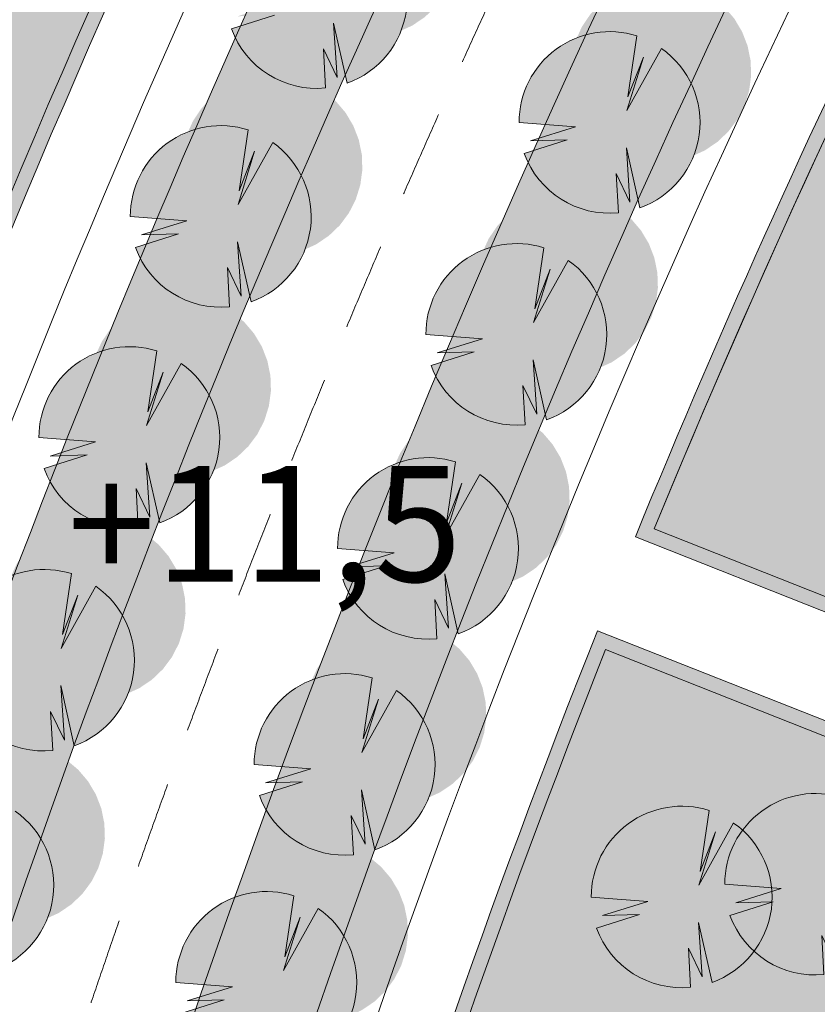
# Model space of a CAD drawing. Units: millimetres. Extents: x 25498449043 to 25499588662, y 6680873574 to 6682132685.
# Drawn here: x 25498704764 to 25498732342, y 6681669726 to 6681703775 of the extents above; entities that cross this region are included whole.
import ezdxf

# ---------------------------------------------------------------- set-up
doc = ezdxf.new("R2010")
doc.units = ezdxf.units.MM
doc.header["$MEASUREMENT"] = 0
doc.linetypes.add('KL', pattern=[5000, 3000, -2000])
for name, color, linetype, lineweight in [('113 Korttelin raja 1_Pen_No__46', 7, 'Continuous', 18), ('127 Korkeusasema 1_Pen_No__1', 7, 'Continuous', 9), ('160 Asemakaavatäyte AK 1_Pen_No__46', 7, 'Continuous', 18), ('311 Kadun reunaviiva 1_Pen_No__44', 7, 'Continuous', 13), ('312 Kaistaviiva 1_Pen_No__44', 7, 'Continuous', 13), ('530 Puut 1-3_Pen_No__2', 7, 'Continuous', 9), ('532 PUU VIIVA 1_Pen_No__2', 7, 'Continuous', 9), ('793 PUU varjo 1_Pen_No__1', 7, 'Continuous', 9)]:
    doc.layers.add(name, color=color, linetype=linetype, lineweight=lineweight)
for name, color, linetype, lineweight, true_color in [('160 Asemakaavatäyte AK 1_Pen_No__13', 7, 'Continuous', 9, 0xbff38b), ('314 Kävely reunaviiva 1_Pen_No__66', 7, 'Continuous', 18, 0xa0a0a0), ('506 Niitty 1_Pen_No__153', 7, 'Continuous', 9, 0xffeb64), ('510 Katuvihreä 1_Pen_No__145', 7, 'Continuous', 9, 0xc5f29f), ('530 Puut 1-3_Pen_No__142', 7, 'Continuous', 9, 0x63bd1a), ('531 PUU täyte 1_Pen_No__142', 7, 'Continuous', 9, 0x63bd1a)]:
    doc.layers.add(name, color=color, linetype=linetype, lineweight=lineweight, true_color=true_color)
doc.layers.add('530 Puut 1', color=7, linetype='Continuous')
doc.layers.add('530 Puut 1-3', color=7, linetype='Continuous')
doc.styles.add('GENERATED_STYLE_1', font='ARIALN.TTF')

# ---------------------------------------------------------------- blocks, each defined once
blk = doc.blocks.new('Puu iso')
at = {"layer": '530 Puut 1-3', "linetype": 'Continuous', "lineweight": 0, "true_color": 0x000000}
blk.add_hatch(color=18, dxfattribs=at).paths.add_polyline_path([(1772, 4907), (3727, 4757), (2160, 4268), (3440, 4306), (1950, 3834), (2166, 3365), (2456, 2937), (2813, 2563), (3226, 2253), (3685, 2015), (4176, 1855), (4687, 1779), (5203, 1787), (5130, 3140), (5606, 2151), (5481, 4031), (5947, 1954), (6426, 2172), (6862, 2467), (7242, 2831), (7556, 3253), (7795, 3722), (7952, 4224), (8023, 4746), (8005, 5272), (7900, 5787), (7709, 6278), (7440, 6730), (7098, 7130), (6695, 7468), (5496, 5321), (6068, 7165), (5535, 5795), (5847, 7904), (5325, 8021), (4791, 8047), (4260, 7982), (3749, 7828), (3271, 7589), (2840, 7272), (2469, 6887), (2170, 6444), (1950, 5957), (1816, 5440)])
at = {"layer": '530 Puut 1-3_Pen_No__142', "linetype": 'Continuous', "lineweight": 9, "true_color": 0x63bd1a}
blk.add_hatch(color=72, dxfattribs=at).paths.add_polyline_path([(0, 3135), (1955, 2985), (388, 2496), (1668, 2534), (178, 2062), (394, 1593), (685, 1165), (1041, 791), (1454, 481), (1913, 243), (2404, 83), (2915, 7), (3431, 15), (3358, 1368), (3834, 379), (3709, 2259), (4175, 182), (4654, 400), (5090, 695), (5470, 1059), (5784, 1481), (6023, 1950), (6180, 2452), (6251, 2974), (6233, 3500), (6128, 4015), (5937, 4506), (5668, 4958), (5326, 5358), (4923, 5696), (3724, 3549), (4296, 5393), (3763, 4023), (4075, 6132), (3553, 6249), (3019, 6275), (2489, 6210), (1977, 6056), (1499, 5817), (1068, 5500), (698, 5115), (398, 4672), (178, 4185), (44, 3668)])
at = {"layer": '530 Puut 1-3_Pen_No__2', "color": 7, "linetype": 'Continuous', "lineweight": 9}
for p, q in [((4075, 6132), (3763, 4023)), ((3724, 3549), (4923, 5696)), ((4296, 5393), (3724, 3549)), ((3763, 4023), (4296, 5393)), ((1955, 2985), (0, 3135)), ((388, 2496), (1955, 2985)), ((178, 2062), (1668, 2534)), ((1668, 2534), (388, 2496)), ((4175, 182), (3709, 2259)), ((3709, 2259), (3834, 379)), ((3834, 379), (3358, 1368)), ((3358, 1368), (3431, 15))]:
    blk.add_line(p, q, dxfattribs=at)
for centre, radius, start, end in [((3133, 3144), 3133, 72.5048, 180.1702), ((3122, 3132), 3132, 289.6419, 54.9172), ((3122, 3132), 3132, 199.9801, 275.6653)]:
    blk.add_arc(centre, radius, start, end, dxfattribs=at)

msp = doc.modelspace()

# ---------------------------------------------------------------- hatches: boundary and pattern name
at = {"layer": '160 Asemakaavatäyte AK 1_Pen_No__13', "linetype": 'Continuous', "lineweight": 0, "true_color": 0x5f7945}
for points in [[(25498726705.418751, 6681686168.658408), (25498747313.901859, 6681678010.64292), (25498754932.2117, 6681678010.64292), (25498754932.2117, 6681691010.64292), (25498770452.529819, 6681691010.64292, -0.1353035663), (25498780315.10733, 6681723564.439757), (25498795231.412552, 6681747190.826672, -0.0162895751), (25498798301.702339, 6681751720.110411), (25498775120.534111, 6681768575.652154, 0.0706276633)], [(25498704919.29982, 6681585938.448215), (25498708138.43774, 6681582144.411553), (25498751973.305321, 6681578551.087336), (25498753908.72459, 6681602161.216066), (25498776448.96386, 6681611895.705789), (25498767529.990669, 6681632547.614178, -0.1022736022), (25498763432.2117, 6681652371.501048), (25498763432.2117, 6681659689.716199), (25498763432.2117, 6681673510.64292), (25498746455.623779, 6681673510.64292), (25498725021.424469, 6681681995.524076, 0.0433918237), (25498708166.94989, 6681625556.446006)]]:
    msp.add_hatch(color=77, dxfattribs=at).paths.add_polyline_path(points)
at = {"layer": '506 Niitty 1_Pen_No__153', "linetype": 'Continuous', "lineweight": 0, "true_color": 0xbfb04b}
for points in [[(25498601830.236881, 6681707663.517692), (25498604955.262939, 6681691195.375639), (25498611117.24651, 6681671650.70565), (25498621744.019131, 6681630442.611715), (25498623452.423248, 6681613587.084214), (25498622460.842659, 6681605356.735542), (25498614738.621059, 6681584475.214242), (25498611465.379162, 6681576945.829495), (25498612814.001331, 6681572561.510533), (25498673855.568642, 6681569049.941272, -0.0301010543), (25498677977.771431, 6681613065.828836, -0.0320825032), (25498688153.73275, 6681659066.530082), (25498692122.703911, 6681663636.366577, -0.0993330943), (25498760331.292061, 6681790013.674533), (25498661064.38089, 6681823040.595119), (25498655666.407749, 6681823113.875501), (25498650546.69899, 6681818714.989749), (25498640433.781059, 6681799651.248959), (25498621923.28495, 6681771139.760659), (25498606480.822521, 6681744119.133521), (25498602287.437, 6681729465.722019)], [(25498691765.132179, 6681662460.546133, 0.0785016151), (25498693146.878651, 6681665258.826308, -0.0981861064), (25498760840.557819, 6681789844.237616), (25498760331.292061, 6681790013.674533, 0.1001832443)]]:
    msp.add_hatch(color=43, dxfattribs=at).paths.add_polyline_path(points)
at = {"layer": '510 Katuvihreä 1_Pen_No__145', "linetype": 'Continuous', "lineweight": 0, "true_color": 0x93b577}
for points in [[(25498691226.394642, 6681651496.894786), (25498693639.682232, 6681650844.175098), (25498694604.997269, 6681650583.087224), (25498698294.011219, 6681652683.892891, -0.111720708), (25498772944.93922, 6681790947.360217), (25498798656.04797, 6681820405.250398, 0.1135244848), (25498802887.78413, 6681828310.233967), (25498803565.301861, 6681830802.577423, -0.1135244565), (25498808537.59013, 6681840090.931137), (25498816412.836472, 6681849113.806976), (25498815659.44228, 6681849771.376132), (25498807535.091419, 6681840463.094732), (25498807535.08345, 6681840463.085595), (25498806259.874779, 6681838873.118324, 0.0693065526), (25498803043.029369, 6681832928.058535, -0.0902434456), (25498800384.462891, 6681828468.550988), (25498773386.814381, 6681797536.638531, 0.0215489107), (25498773117.230511, 6681797549.905094), (25498769931.01368, 6681793577.237226, 0.1042773124), (25498697443.25248, 6681663920.479599, -0.0901569565), (25498695039.716351, 6681659324.025827, 0.0993879415), (25498691343.646271, 6681651929.346304, 0.0003090104)], [(25498778218.344639, 6681786343.970644, 0.1386384296), (25498696982.10746, 6681614708.661992), (25498699275.862591, 6681610106.248588), (25498700263.947079, 6681609952.336135), (25498702240.116058, 6681609644.511231), (25498701806.755428, 6681619054.319296, -0.1348847302), (25498781232.27557, 6681783714.099797), (25498804408.31649, 6681810267.496425), (25498824800.237679, 6681833631.054214, -0.0302707168), (25498827729.787651, 6681836603.61681), (25498829215.795559, 6681837939.27033), (25498825830.263851, 6681840894.192537), (25498778218.7019, 6681786344.37996)], [(25498770948.682541, 6681691010.64292), (25498770452.529819, 6681691010.64292), (25498754932.2117, 6681691010.64292), (25498754932.2117, 6681678010.64292), (25498747313.901859, 6681678010.64292), (25498726705.418751, 6681686168.658408, -0.0710990346), (25498775518.208241, 6681769074.3735, 0.2682908498), (25498774586.68261, 6681768707.673188, 0.0708324415), (25498726050.641602, 6681685890.106013), (25498745445.14624, 6681678212.652589, 0.094512381), (25498749125.822239, 6681677510.64292), (25498755432.2117, 6681677510.64292), (25498755432.2117, 6681690510.64292), (25498771432.2117, 6681690510.64292), (25498771432.2117, 6681691010.64292)], [(25498707562.281872, 6681625097.825051, 0.0604699004), (25498706587.29697, 6681613087.415645), (25498707138.644329, 6681613012.173517), (25498708166.94989, 6681625556.446006, -0.0433918237), (25498725021.424469, 6681681995.524076), (25498746455.623779, 6681673510.64292), (25498763432.2117, 6681673510.64292), (25498763432.2117, 6681659689.716199), (25498763432.2117, 6681652371.4913, 0.1022735046), (25498767529.98687, 6681632547.622954), (25498776250.725182, 6681612354.728037), (25498776709.747429, 6681612552.966721), (25498767989.009121, 6681632745.861638, -0.1022735046), (25498763932.2117, 6681652371.489392), (25498763932.2117, 6681674010.64292), (25498755432.2117, 6681674010.64292), (25498749125.822239, 6681674010.64292, -0.0945124084), (25498744156.908279, 6681674958.356514), (25498724740.900089, 6681682644.322272, 0.0441799294)]]:
    msp.add_hatch(color=73, dxfattribs=at).paths.add_polyline_path(points)
at = {"layer": '531 PUU täyte 1_Pen_No__142', "linetype": 'Continuous', "lineweight": 9, "true_color": 0x63bd1a}
for points in [[(25498711909.115181, 6681704532.498702), (25498713863.934978, 6681704382.724895), (25498712297.479271, 6681703893.353827), (25498713576.71241, 6681703931.59814), (25498712087.48325, 6681703459.631853), (25498712303.454479, 6681702990.302215), (25498712593.632, 6681702562.855284), (25498712950.122269, 6681702188.918707), (25498713363.22784, 6681701878.664513), (25498713821.711182, 6681701640.532406), (25498714313.100391, 6681701481.000185), (25498714824.028412, 6681701404.407537), (25498715340.596699, 6681701412.837973), (25498715267.266998, 6681702765.536936), (25498715743.36964, 6681701776.648351), (25498715618.490261, 6681703656.083008), (25498716084.306309, 6681701579.807436), (25498716563.298592, 6681701797.694778), (25498716999.05814, 6681702092.689887), (25498717379.287319, 6681702456.467661), (25498717693.255619, 6681702878.76187), (25498717932.102501, 6681703347.654887), (25498718089.087429, 6681703849.914011), (25498718159.780121, 6681704371.36491), (25498718142.18552, 6681704897.291641), (25498718036.800179, 6681705412.851946), (25498717846.598209, 6681705903.496118), (25498717576.9473, 6681706355.377614), (25498717235.45734, 6681706755.743817), (25498716831.765541, 6681707093.295936), (25498715633.319679, 6681704946.243093), (25498716204.642841, 6681706790.555424), (25498715672.34449, 6681705420.784732), (25498715983.728741, 6681707529.705375), (25498715462.079571, 6681707646.320503), (25498714928.198959, 6681707672.558364), (25498714397.628971, 6681707607.655131), (25498713885.815319, 6681707453.500239), (25498713407.6577, 6681707214.581372), (25498712977.075989, 6681706897.853827), (25498712606.60511, 6681706512.538029), (25498712307.030022, 6681706069.85111), (25498712087.071819, 6681705582.68037), (25498711953.133831, 6681705065.208097)], [(25498722031.193699, 6681700219.032734), (25498723986.013489, 6681700069.258927), (25498722419.557789, 6681699579.88786), (25498723698.79092, 6681699618.132172), (25498722209.56176, 6681699146.165886), (25498722425.53299, 6681698676.836247), (25498722715.71051, 6681698249.389317), (25498723072.200779, 6681697875.45274), (25498723485.306351, 6681697565.198545), (25498723943.7897, 6681697327.066438), (25498724435.178902, 6681697167.534218), (25498724946.106918, 6681697090.941568), (25498725462.675209, 6681697099.372005), (25498725389.34552, 6681698452.070968), (25498725865.448151, 6681697463.182383), (25498725740.568771, 6681699342.617041), (25498726206.384819, 6681697266.341468), (25498726685.377102, 6681697484.228811), (25498727121.13665, 6681697779.22392), (25498727501.365829, 6681698143.001693), (25498727815.334129, 6681698565.295902), (25498728054.181019, 6681699034.188919), (25498728211.165951, 6681699536.448044), (25498728281.858631, 6681700057.898943), (25498728264.26403, 6681700583.825673), (25498728158.8787, 6681701099.385979), (25498727968.67672, 6681701590.03015), (25498727699.025822, 6681702041.911647), (25498727357.535851, 6681702442.27785), (25498726953.844059, 6681702779.829968), (25498725755.39819, 6681700632.777125), (25498726326.721352, 6681702477.089456), (25498725794.423, 6681701107.318765), (25498726105.807251, 6681703216.239408), (25498725584.158081, 6681703332.854536), (25498725050.27747, 6681703359.092397), (25498724519.707481, 6681703294.189164), (25498724007.893829, 6681703140.034272), (25498723529.73621, 6681702901.115405), (25498723099.15451, 6681702584.38786), (25498722728.68362, 6681702199.072061), (25498722429.10854, 6681701756.385142), (25498722209.15033, 6681701269.214402), (25498722075.212341, 6681700751.742129)], [(25498708588.57893, 6681696968.591437), (25498710543.39872, 6681696818.81763), (25498708976.94302, 6681696329.446563), (25498710256.176159, 6681696367.690875), (25498708766.946999, 6681695895.724588), (25498708982.918221, 6681695426.39495), (25498709273.095749, 6681694998.94802), (25498709629.58601, 6681694625.011443), (25498710042.691589, 6681694314.757248), (25498710501.174931, 6681694076.625141), (25498710992.564129, 6681693917.092921), (25498711503.492149, 6681693840.500272), (25498712020.060452, 6681693848.930708), (25498711946.730751, 6681695201.629671), (25498712422.833382, 6681694212.741086), (25498712297.953999, 6681696092.175743), (25498712763.77005, 6681694015.900171), (25498713242.762341, 6681694233.787514), (25498713678.521881, 6681694528.782622), (25498714058.75106, 6681694892.560396), (25498714372.71936, 6681695314.854606), (25498714611.56625, 6681695783.747622), (25498714768.551182, 6681696286.006746), (25498714839.243858, 6681696807.457646), (25498714821.649269, 6681697333.384377), (25498714716.263931, 6681697848.944681), (25498714526.061951, 6681698339.588853), (25498714256.411049, 6681698791.470349), (25498713914.921082, 6681699191.836554), (25498713511.22929, 6681699529.388672), (25498712312.783421, 6681697382.335829), (25498712884.106579, 6681699226.648159), (25498712351.808239, 6681697856.877467), (25498712663.192478, 6681699965.79811), (25498712141.54332, 6681700082.413239), (25498711607.662701, 6681700108.651099), (25498711077.092709, 6681700043.747868), (25498710565.279072, 6681699889.592975), (25498710087.121441, 6681699650.674109), (25498709656.539742, 6681699333.946563), (25498709286.068859, 6681698948.630764), (25498708986.493771, 6681698505.943846), (25498708766.535561, 6681698018.773106), (25498708632.597569, 6681697501.300832)], [(25498718807.487202, 6681692889.820086), (25498720762.306999, 6681692740.046279), (25498719195.851292, 6681692250.675212), (25498720475.084431, 6681692288.919524), (25498718985.85527, 6681691816.953238), (25498719201.826488, 6681691347.623599), (25498719492.004021, 6681690920.176668), (25498719848.494289, 6681690546.240092), (25498720261.599861, 6681690235.985897), (25498720720.083199, 6681689997.85379), (25498721211.472401, 6681689838.321569), (25498721722.400421, 6681689761.728921), (25498722238.968719, 6681689770.159357), (25498722165.639019, 6681691122.85832), (25498722641.741661, 6681690133.969735), (25498722516.86227, 6681692013.404392), (25498722982.678329, 6681689937.12882), (25498723461.670609, 6681690155.016163), (25498723897.430149, 6681690450.011271), (25498724277.659328, 6681690813.789045), (25498724591.62764, 6681691236.083255), (25498724830.474529, 6681691704.976272), (25498724987.45945, 6681692207.235395), (25498725058.152142, 6681692728.686296), (25498725040.557541, 6681693254.613026), (25498724935.172199, 6681693770.17333), (25498724744.97023, 6681694260.817502), (25498724475.319321, 6681694712.698998), (25498724133.82935, 6681695113.065203), (25498723730.137562, 6681695450.61732), (25498722531.6917, 6681693303.564477), (25498723103.014851, 6681695147.876808), (25498722570.716511, 6681693778.106116), (25498722882.10075, 6681695887.026759), (25498722360.451591, 6681696003.641888), (25498721826.57098, 6681696029.879748), (25498721296.00098, 6681695964.976516), (25498720784.18734, 6681695810.821624), (25498720306.029709, 6681695571.902757), (25498719875.448009, 6681695255.175212), (25498719504.977131, 6681694869.859413), (25498719205.402039, 6681694427.172495), (25498718985.44384, 6681693940.001755), (25498718851.505852, 6681693422.529481)], [(25498705428.490921, 6681689324.816061), (25498707383.310711, 6681689175.042253), (25498705816.855, 6681688685.671186), (25498707096.088139, 6681688723.915499), (25498705606.85899, 6681688251.949212), (25498705822.830212, 6681687782.619574), (25498706113.00774, 6681687355.172643), (25498706469.498001, 6681686981.236066), (25498706882.603569, 6681686670.981872), (25498707341.08691, 6681686432.849765), (25498707832.47612, 6681686273.317544), (25498708343.40414, 6681686196.724895), (25498708859.972431, 6681686205.155332), (25498708786.642738, 6681687557.854295), (25498709262.745369, 6681686568.96571), (25498709137.86599, 6681688448.400367), (25498709603.682041, 6681686372.124794), (25498710082.67432, 6681686590.012137), (25498710518.433868, 6681686885.007246), (25498710898.663052, 6681687248.78502), (25498711212.631351, 6681687671.079229), (25498711451.478241, 6681688139.972246), (25498711608.463169, 6681688642.23137), (25498711679.155849, 6681689163.682269), (25498711661.561249, 6681689689.609), (25498711556.175911, 6681690205.169305), (25498711365.973942, 6681690695.813477), (25498711096.32304, 6681691147.694973), (25498710754.833069, 6681691548.061176), (25498710351.141281, 6681691885.613295), (25498709152.695412, 6681689738.560452), (25498709724.01857, 6681691582.872783), (25498709191.720219, 6681690213.102091), (25498709503.104469, 6681692322.022734), (25498708981.455311, 6681692438.637862), (25498708447.574692, 6681692464.875723), (25498707917.0047, 6681692399.97249), (25498707405.191059, 6681692245.817598), (25498706927.033428, 6681692006.898731), (25498706496.451729, 6681691690.171186), (25498706125.980839, 6681691304.855388), (25498705826.40575, 6681690862.168469), (25498705606.447559, 6681690374.997729), (25498705472.50956, 6681689857.525455)], [(25498715753.745541, 6681685488.178145), (25498717708.565331, 6681685338.404338), (25498716142.109619, 6681684849.033272), (25498717421.342758, 6681684887.277583), (25498715932.113609, 6681684415.311296), (25498716148.08482, 6681683945.981659), (25498716438.262348, 6681683518.534728), (25498716794.752621, 6681683144.598151), (25498717207.858189, 6681682834.343956), (25498717666.34153, 6681682596.211849), (25498718157.73074, 6681682436.679629), (25498718668.65876, 6681682360.08698), (25498719185.227051, 6681682368.517416), (25498719111.89735, 6681683721.216379), (25498719587.999989, 6681682732.327794), (25498719463.120609, 6681684611.762451), (25498719928.936661, 6681682535.486879), (25498720407.92894, 6681682753.374222), (25498720843.688492, 6681683048.36933), (25498721223.91766, 6681683412.147104), (25498721537.885971, 6681683834.441314), (25498721776.732861, 6681684303.334331), (25498721933.717781, 6681684805.593454), (25498722004.410469, 6681685327.044354), (25498721986.815868, 6681685852.971085), (25498721881.430531, 6681686368.531389), (25498721691.228561, 6681686859.175562), (25498721421.57766, 6681687311.057057), (25498721080.087681, 6681687711.423262), (25498720676.395901, 6681688048.97538), (25498719477.950031, 6681685901.922537), (25498720049.27319, 6681687746.234867), (25498719516.974838, 6681686376.464175), (25498719828.359089, 6681688485.384819), (25498719306.70993, 6681688601.999948), (25498718772.829311, 6681688628.237807), (25498718242.259319, 6681688563.334576), (25498717730.445671, 6681688409.179684), (25498717252.28804, 6681688170.260817), (25498716821.706341, 6681687853.533271), (25498716451.235458, 6681687468.217472), (25498716151.66037, 6681687025.530554), (25498715931.702171, 6681686538.359814), (25498715797.764179, 6681686020.88754)], [(25498702475.39809, 6681681621.04101), (25498704430.217892, 6681681471.267202), (25498702863.76218, 6681680981.896135), (25498704142.995319, 6681681020.140448), (25498702653.766159, 6681680548.174161), (25498702869.737381, 6681680078.844522), (25498703159.914909, 6681679651.397592), (25498703516.405182, 6681679277.461015), (25498703929.51075, 6681678967.20682), (25498704387.994091, 6681678729.074714), (25498704879.383301, 6681678569.542493), (25498705390.311321, 6681678492.949844), (25498705906.879608, 6681678501.38028), (25498705833.549911, 6681679854.079244), (25498706309.65255, 6681678865.190659), (25498706184.77317, 6681680744.625316), (25498706650.589218, 6681678668.349744), (25498707129.581501, 6681678886.237086), (25498707565.341049, 6681679181.232195), (25498707945.570221, 6681679545.009969), (25498708259.538528, 6681679967.304178), (25498708498.38541, 6681680436.197195), (25498708655.370338, 6681680938.456319), (25498708726.06303, 6681681459.907218), (25498708708.46843, 6681681985.833949), (25498708603.083092, 6681682501.394254), (25498708412.881119, 6681682992.038425), (25498708143.230209, 6681683443.919922), (25498707801.74025, 6681683844.286126), (25498707398.04845, 6681684181.838243), (25498706199.602589, 6681682034.7854), (25498706770.925751, 6681683879.097732), (25498706238.627399, 6681682509.32704), (25498706550.01165, 6681684618.247683), (25498706028.36248, 6681684734.862811), (25498705494.481861, 6681684761.100672), (25498704963.91188, 6681684696.197439), (25498704452.098228, 6681684542.042547), (25498703973.940609, 6681684303.12368), (25498703543.358898, 6681683986.396135), (25498703172.88802, 6681683601.080337), (25498702873.312931, 6681683158.393418), (25498702653.354729, 6681682671.222678), (25498702519.41674, 6681682153.750404)], [(25498712871.594601, 6681678018.047785), (25498714826.414398, 6681677868.273978), (25498713259.958691, 6681677378.902911), (25498714539.19183, 6681677417.147223), (25498713049.962669, 6681676945.180937), (25498713265.933899, 6681676475.851298), (25498713556.11142, 6681676048.404367), (25498713912.601688, 6681675674.467791), (25498714325.70726, 6681675364.213596), (25498714784.190601, 6681675126.081489), (25498715275.579811, 6681674966.549269), (25498715786.507832, 6681674889.956619), (25498716303.076118, 6681674898.387055), (25498716229.746422, 6681676251.086019), (25498716705.84906, 6681675262.197433), (25498716580.969681, 6681677141.632092), (25498717046.785728, 6681675065.356519), (25498717525.778011, 6681675283.243862), (25498717961.53756, 6681675578.238971), (25498718341.766739, 6681675942.016744), (25498718655.735039, 6681676364.310954), (25498718894.581921, 6681676833.20397), (25498719051.566849, 6681677335.463095), (25498719122.259541, 6681677856.913994), (25498719104.66494, 6681678382.840725), (25498718999.279598, 6681678898.40103), (25498718809.077629, 6681679389.045201), (25498718539.42672, 6681679840.926698), (25498718197.93676, 6681680241.292901), (25498717794.244961, 6681680578.845019), (25498716595.799099, 6681678431.792176), (25498717167.122261, 6681680276.104506), (25498716634.82391, 6681678906.333816), (25498716946.20816, 6681681015.254458), (25498716424.55899, 6681681131.869587), (25498715890.678379, 6681681158.107448), (25498715360.108391, 6681681093.204215), (25498714848.294739, 6681680939.049323), (25498714370.137119, 6681680700.130456), (25498713939.555408, 6681680383.402911), (25498713569.08453, 6681679998.087111), (25498713269.509441, 6681679555.400193), (25498713049.551239, 6681679068.229453), (25498712915.613251, 6681678550.75718)], [(25498699686.008369, 6681673845.569378), (25498701640.828159, 6681673695.795571), (25498700074.372459, 6681673206.424504), (25498701353.605591, 6681673244.668816), (25498699864.376438, 6681672772.70253), (25498700080.34766, 6681672303.372891), (25498700370.525188, 6681671875.925961), (25498700727.015461, 6681671501.989384), (25498701140.121029, 6681671191.735188), (25498701598.60437, 6681670953.603082), (25498702089.993568, 6681670794.070862), (25498702600.921589, 6681670717.478212), (25498703117.489891, 6681670725.908648), (25498703044.160191, 6681672078.607612), (25498703520.262829, 6681671089.719027), (25498703395.383438, 6681672969.153684), (25498703861.199501, 6681670892.878112), (25498704340.19178, 6681671110.765454), (25498704775.951321, 6681671405.760563), (25498705156.1805, 6681671769.538337), (25498705470.1488, 6681672191.832546), (25498705708.995689, 6681672660.725563), (25498705865.980621, 6681673162.984687), (25498705936.673309, 6681673684.435587), (25498705919.078701, 6681674210.362317), (25498705813.693371, 6681674725.922622), (25498705623.49139, 6681675216.566794), (25498705353.840488, 6681675668.44829), (25498705012.350521, 6681676068.814494), (25498704608.65873, 6681676406.366612), (25498703410.21286, 6681674259.313769), (25498703981.536018, 6681676103.6261), (25498703449.237671, 6681674733.855408), (25498703760.621922, 6681676842.776052), (25498703238.972759, 6681676959.39118), (25498702705.09214, 6681676985.62904), (25498702174.522148, 6681676920.725808), (25498701662.708511, 6681676766.570916), (25498701184.55088, 6681676527.652049), (25498700753.969181, 6681676210.924503), (25498700383.498291, 6681675825.608705), (25498700083.92321, 6681675382.921786), (25498699863.965012, 6681674895.751046), (25498699730.02702, 6681674378.278772)], [(25498710162.568958, 6681670483.406344), (25498712117.388748, 6681670333.632537), (25498710550.933048, 6681669844.26147), (25498711830.166191, 6681669882.505782), (25498710340.937031, 6681669410.539495), (25498710556.908249, 6681668941.209857), (25498710847.085781, 6681668513.762926), (25498711203.57605, 6681668139.826349), (25498711616.68161, 6681667829.572155), (25498712075.164959, 6681667591.440048), (25498712566.554161, 6681667431.907827), (25498713077.482182, 6681667355.315178), (25498713594.05048, 6681667363.745615), (25498713520.720779, 6681668716.444578), (25498713996.82341, 6681667727.555993), (25498713871.944031, 6681669606.99065), (25498714337.76009, 6681667530.715077), (25498714816.752369, 6681667748.602421), (25498715252.511909, 6681668043.597529), (25498715632.741089, 6681668407.375303), (25498715946.709389, 6681668829.669513), (25498716185.556278, 6681669298.56253), (25498716342.54121, 6681669800.821653), (25498716413.233891, 6681670322.272552), (25498716395.63929, 6681670848.199284), (25498716290.25396, 6681671363.759588), (25498716100.051979, 6681671854.40376), (25498715830.401081, 6681672306.285256), (25498715488.91111, 6681672706.65146), (25498715085.219318, 6681673044.203578), (25498713886.773449, 6681670897.150735), (25498714458.096611, 6681672741.463066), (25498713925.798271, 6681671371.692374), (25498714237.18251, 6681673480.613017), (25498713715.533352, 6681673597.228146), (25498713181.652729, 6681673623.466006), (25498712651.082741, 6681673558.562774), (25498712139.2691, 6681673404.407882), (25498711661.111469, 6681673165.489015), (25498711230.52977, 6681672848.76147), (25498710860.05888, 6681672463.445671), (25498710560.483799, 6681672020.758753), (25498710340.5256, 6681671533.588013), (25498710206.587601, 6681671016.115739)]]:
    msp.add_hatch(color=72, dxfattribs=at).paths.add_polyline_path(points)
at = {"layer": '793 PUU varjo 1_Pen_No__1', "linetype": 'Continuous', "lineweight": 0, "true_color": 0x000000}
for points in [[(25498713681.082729, 6681706304.466252), (25498715635.902531, 6681706154.692445), (25498714069.446819, 6681705665.32138), (25498715348.679951, 6681705703.56569), (25498713859.450809, 6681705231.599405), (25498714075.422031, 6681704762.269768), (25498714365.59956, 6681704334.822837), (25498714722.089821, 6681703960.88626), (25498715135.195389, 6681703650.632065), (25498715593.67873, 6681703412.499958), (25498716085.06794, 6681703252.967737), (25498716595.99596, 6681703176.375087), (25498717112.564251, 6681703184.805522), (25498717039.23455, 6681704537.504487), (25498717515.337189, 6681703548.615904), (25498717390.457802, 6681705428.05056), (25498717856.273869, 6681703351.774987), (25498718335.26614, 6681703569.662332), (25498718771.025688, 6681703864.657441), (25498719151.254871, 6681704228.435216), (25498719465.223171, 6681704650.729425), (25498719704.070049, 6681705119.622443), (25498719861.054981, 6681705621.881567), (25498719931.747669, 6681706143.332467), (25498719914.153061, 6681706669.259198), (25498719808.767731, 6681707184.819501), (25498719618.56575, 6681707675.463673), (25498719348.914848, 6681708127.345168), (25498719007.424881, 6681708527.711372), (25498718603.733082, 6681708865.263489), (25498717405.287231, 6681706718.210645), (25498717976.610401, 6681708562.522975), (25498717444.312031, 6681707192.752283), (25498717755.696289, 6681709301.672926), (25498717234.047131, 6681709418.288055), (25498716700.166512, 6681709444.525916), (25498716169.596519, 6681709379.622684), (25498715657.782871, 6681709225.467793), (25498715179.625252, 6681708986.548926), (25498714749.043541, 6681708669.82138), (25498714378.572659, 6681708284.505581), (25498714078.99757, 6681707841.818663), (25498713859.039371, 6681707354.647923), (25498713725.101379, 6681706837.175648)], [(25498723803.16124, 6681701991.000285), (25498725757.981041, 6681701841.226477), (25498724191.52533, 6681701351.855412), (25498725470.758469, 6681701390.099723), (25498723981.52932, 6681700918.133438), (25498724197.500542, 6681700448.8038), (25498724487.67807, 6681700021.356869), (25498724844.168331, 6681699647.420293), (25498725257.273911, 6681699337.166098), (25498725715.757252, 6681699099.033991), (25498726207.14645, 6681698939.501769), (25498726718.074471, 6681698862.90912), (25498727234.642761, 6681698871.339555), (25498727161.313061, 6681700224.03852), (25498727637.415699, 6681699235.149937), (25498727512.536308, 6681701114.584593), (25498727978.352379, 6681699038.30902), (25498728457.34465, 6681699256.196364), (25498728893.104198, 6681699551.191474), (25498729273.333382, 6681699914.969249), (25498729587.301682, 6681700337.263458), (25498729826.148571, 6681700806.156476), (25498729983.133499, 6681701308.4156), (25498730053.82618, 6681701829.866499), (25498730036.231579, 6681702355.793231), (25498729930.846241, 6681702871.353534), (25498729740.64426, 6681703361.997705), (25498729470.993359, 6681703813.879201), (25498729129.503391, 6681704214.245404), (25498728725.811588, 6681704551.797521), (25498727527.365742, 6681702404.744677), (25498728098.688911, 6681704249.057008), (25498727566.390541, 6681702879.286316), (25498727877.774799, 6681704988.206958), (25498727356.125641, 6681705104.822087), (25498726822.245022, 6681705131.059949), (25498726291.67503, 6681705066.156716), (25498725779.861382, 6681704912.001824), (25498725301.703758, 6681704673.082958), (25498724871.122059, 6681704356.355412), (25498724500.651169, 6681703971.039614), (25498724201.07608, 6681703528.352695), (25498723981.117882, 6681703041.181955), (25498723847.17989, 6681702523.709681)], [(25498710360.546471, 6681698740.558989), (25498712315.36628, 6681698590.78518), (25498710748.910561, 6681698101.414115), (25498712028.1437, 6681698139.658425), (25498710538.914551, 6681697667.692142), (25498710754.885769, 6681697198.362503), (25498711045.063301, 6681696770.915572), (25498711401.55357, 6681696396.978995), (25498711814.659142, 6681696086.724801), (25498712273.142479, 6681695848.592693), (25498712764.531681, 6681695689.060472), (25498713275.459702, 6681695612.467822), (25498713792.028, 6681695620.898257), (25498713718.698299, 6681696973.597222), (25498714194.800941, 6681695984.708639), (25498714069.921551, 6681697864.143296), (25498714535.73761, 6681695787.867723), (25498715014.729889, 6681696005.755068), (25498715450.489429, 6681696300.750177), (25498715830.718609, 6681696664.527951), (25498716144.68692, 6681697086.822161), (25498716383.533798, 6681697555.715178), (25498716540.51873, 6681698057.974303), (25498716611.211411, 6681698579.425202), (25498716593.61681, 6681699105.351933), (25498716488.231468, 6681699620.912237), (25498716298.029499, 6681700111.556409), (25498716028.37859, 6681700563.437904), (25498715686.888618, 6681700963.804108), (25498715283.196831, 6681701301.356224), (25498714084.750969, 6681699154.30338), (25498714656.074139, 6681700998.615711), (25498714123.77578, 6681699628.845019), (25498714435.160042, 6681701737.765661), (25498713913.510872, 6681701854.380791), (25498713379.630249, 6681701880.618652), (25498712849.060261, 6681701815.71542), (25498712337.24662, 6681701661.560528), (25498711859.088989, 6681701422.641662), (25498711428.50729, 6681701105.914116), (25498711058.0364, 6681700720.598316), (25498710758.461319, 6681700277.911398), (25498710538.503109, 6681699790.740658), (25498710404.565121, 6681699273.268384)], [(25498720579.45475, 6681694661.787637), (25498722534.274551, 6681694512.013829), (25498720967.81884, 6681694022.642764), (25498722247.051979, 6681694060.887074), (25498720757.82283, 6681693588.920791), (25498720973.794041, 6681693119.591152), (25498721263.971569, 6681692692.144221), (25498721620.461842, 6681692318.207644), (25498722033.56741, 6681692007.953449), (25498722492.050751, 6681691769.821342), (25498722983.439949, 6681691610.289122), (25498723494.36797, 6681691533.696471), (25498724010.936272, 6681691542.126906), (25498723937.606571, 6681692894.825871), (25498724413.709209, 6681691905.937288), (25498724288.829819, 6681693785.371944), (25498724754.645889, 6681691709.096372), (25498725233.638161, 6681691926.983717), (25498725669.397709, 6681692221.978826), (25498726049.626881, 6681692585.7566), (25498726363.595188, 6681693008.05081), (25498726602.44207, 6681693476.943828), (25498726759.426998, 6681693979.202951), (25498726830.119678, 6681694500.653852), (25498726812.525089, 6681695026.580583), (25498726707.139751, 6681695542.140885), (25498726516.937771, 6681696032.785058), (25498726247.286869, 6681696484.666553), (25498725905.79689, 6681696885.032757), (25498725502.105099, 6681697222.584873), (25498724303.659248, 6681695075.532029), (25498724874.98241, 6681696919.844359), (25498724342.684052, 6681695550.073668), (25498724654.06831, 6681697658.99431), (25498724132.41914, 6681697775.60944), (25498723598.538528, 6681697801.847301), (25498723067.96854, 6681697736.944069), (25498722556.154888, 6681697582.789177), (25498722077.997261, 6681697343.870311), (25498721647.415562, 6681697027.142765), (25498721276.944679, 6681696641.826965), (25498720977.369591, 6681696199.140047), (25498720757.411388, 6681695711.969307), (25498720623.473389, 6681695194.497032)], [(25498707200.458462, 6681691096.783611), (25498709155.278259, 6681690947.009804), (25498707588.822559, 6681690457.638739), (25498708868.055691, 6681690495.883049), (25498707378.826542, 6681690023.916764), (25498707594.79776, 6681689554.587127), (25498707884.975288, 6681689127.140196), (25498708241.465561, 6681688753.203619), (25498708654.571129, 6681688442.949424), (25498709113.05447, 6681688204.817317), (25498709604.443668, 6681688045.285096), (25498710115.371689, 6681687968.692446), (25498710631.93998, 6681687977.122881), (25498710558.610291, 6681689329.821846), (25498711034.712921, 6681688340.933263), (25498710909.83353, 6681690220.367919), (25498711375.649601, 6681688144.092346), (25498711854.64188, 6681688361.979691), (25498712290.401421, 6681688656.9748), (25498712670.6306, 6681689020.752575), (25498712984.5989, 6681689443.046784), (25498713223.445789, 6681689911.939802), (25498713380.430721, 6681690414.198926), (25498713451.123402, 6681690935.649826), (25498713433.528801, 6681691461.576557), (25498713328.143459, 6681691977.13686), (25498713137.941479, 6681692467.781032), (25498712868.290581, 6681692919.662527), (25498712526.80061, 6681693320.028731), (25498712123.10881, 6681693657.580848), (25498710924.66296, 6681691510.528004), (25498711495.98613, 6681693354.840334), (25498710963.687771, 6681691985.069642), (25498711275.072029, 6681694093.990285), (25498710753.422859, 6681694210.605414), (25498710219.54224, 6681694236.843275), (25498709688.972252, 6681694171.940043), (25498709177.1586, 6681694017.785151), (25498708699.00098, 6681693778.866285), (25498708268.419281, 6681693462.138739), (25498707897.948391, 6681693076.82294), (25498707598.373299, 6681692634.136022), (25498707378.4151, 6681692146.965281), (25498707244.477112, 6681691629.493007)], [(25498717525.713081, 6681687260.145697), (25498719480.532879, 6681687110.371888), (25498717914.077171, 6681686621.000823), (25498719193.31031, 6681686659.245133), (25498717704.081161, 6681686187.27885), (25498717920.05238, 6681685717.949211), (25498718210.2299, 6681685290.50228), (25498718566.720181, 6681684916.565703), (25498718979.825741, 6681684606.311509), (25498719438.30909, 6681684368.179401), (25498719929.698292, 6681684208.647181), (25498720440.626308, 6681684132.05453), (25498720957.194599, 6681684140.484966), (25498720883.864899, 6681685493.18393), (25498721359.967541, 6681684504.295348), (25498721235.08815, 6681686383.730004), (25498721700.904221, 6681684307.454431), (25498722179.8965, 6681684525.341776), (25498722615.65604, 6681684820.336885), (25498722995.88522, 6681685184.114659), (25498723309.853519, 6681685606.40887), (25498723548.700409, 6681686075.301887), (25498723705.685329, 6681686577.561011), (25498723776.37801, 6681687099.01191), (25498723758.783421, 6681687624.938643), (25498723653.398079, 6681688140.498945), (25498723463.196098, 6681688631.143117), (25498723193.5452, 6681689083.024612), (25498722852.055229, 6681689483.390816), (25498722448.36343, 6681689820.942932), (25498721249.91758, 6681687673.890088), (25498721821.240749, 6681689518.202419), (25498721288.942379, 6681688148.431727), (25498721600.326641, 6681690257.352369), (25498721078.677479, 6681690373.967499), (25498720544.79686, 6681690400.20536), (25498720014.226871, 6681690335.302128), (25498719502.413219, 6681690181.147236), (25498719024.2556, 6681689942.22837), (25498718593.673889, 6681689625.500824), (25498718223.203011, 6681689240.185024), (25498717923.627918, 6681688797.498106), (25498717703.66972, 6681688310.327367), (25498717569.73172, 6681687792.855092)], [(25498704247.365639, 6681683393.00856), (25498706202.18544, 6681683243.234753), (25498704635.729729, 6681682753.863688), (25498705914.96286, 6681682792.107998), (25498704425.733719, 6681682320.141714), (25498704641.704941, 6681681850.812076), (25498704931.882469, 6681681423.365145), (25498705288.37273, 6681681049.428568), (25498705701.478298, 6681680739.174373), (25498706159.961639, 6681680501.042266), (25498706651.350849, 6681680341.510045), (25498707162.27887, 6681680264.917395), (25498707678.84716, 6681680273.34783), (25498707605.51746, 6681681626.046795), (25498708081.620098, 6681680637.158212), (25498707956.740711, 6681682516.592868), (25498708422.556782, 6681680440.317295), (25498708901.549049, 6681680658.204639), (25498709337.308601, 6681680953.199749), (25498709717.537781, 6681681316.977524), (25498710031.506081, 6681681739.271733), (25498710270.352959, 6681682208.164751), (25498710427.337891, 6681682710.423875), (25498710498.030571, 6681683231.874775), (25498710480.43597, 6681683757.801506), (25498710375.05064, 6681684273.361809), (25498710184.84866, 6681684764.005981), (25498709915.197762, 6681685215.887476), (25498709573.70779, 6681685616.25368), (25498709170.015991, 6681685953.805797), (25498707971.570141, 6681683806.752953), (25498708542.893311, 6681685651.065283), (25498708010.59494, 6681684281.294591), (25498708321.979198, 6681686390.215234), (25498707800.33004, 6681686506.830363), (25498707266.449421, 6681686533.068224), (25498706735.879429, 6681686468.164992), (25498706224.065781, 6681686314.0101), (25498705745.908161, 6681686075.091234), (25498705315.32645, 6681685758.363688), (25498704944.855572, 6681685373.047889), (25498704645.280479, 6681684930.36097), (25498704425.322281, 6681684443.19023), (25498704291.384281, 6681683925.717956)], [(25498714643.562149, 6681679790.015336), (25498716598.38195, 6681679640.241528), (25498715031.926239, 6681679150.870462), (25498716311.15937, 6681679189.114774), (25498714821.930229, 6681678717.148489), (25498715037.901451, 6681678247.818851), (25498715328.078979, 6681677820.371921), (25498715684.569241, 6681677446.435344), (25498716097.674809, 6681677136.181149), (25498716556.15815, 6681676898.049042), (25498717047.547359, 6681676738.516821), (25498717558.47538, 6681676661.92417), (25498718075.043671, 6681676670.354606), (25498718001.71397, 6681678023.053571), (25498718477.816608, 6681677034.164988), (25498718352.937222, 6681678913.599644), (25498718818.753288, 6681676837.324071), (25498719297.74556, 6681677055.211415), (25498719733.505112, 6681677350.206525), (25498720113.734291, 6681677713.9843), (25498720427.702591, 6681678136.278509), (25498720666.549469, 6681678605.171527), (25498720823.534401, 6681679107.430651), (25498720894.227089, 6681679628.88155), (25498720876.632481, 6681680154.808282), (25498720771.24715, 6681680670.368585), (25498720581.04517, 6681681161.012756), (25498720311.394272, 6681681612.894252), (25498719969.904301, 6681682013.260456), (25498719566.212502, 6681682350.812572), (25498718367.766651, 6681680203.759727), (25498718939.089821, 6681682048.072059), (25498718406.791451, 6681680678.301367), (25498718718.175709, 6681682787.222009), (25498718196.52655, 6681682903.837139), (25498717662.645931, 6681682930.075), (25498717132.075939, 6681682865.171767), (25498716620.262291, 6681682711.016875), (25498716142.104671, 6681682472.098009), (25498715711.522961, 6681682155.370463), (25498715341.052078, 6681681770.054665), (25498715041.47699, 6681681327.367746), (25498714821.518791, 6681680840.197006), (25498714687.580799, 6681680322.724731)], [(25498701457.97591, 6681675617.536929), (25498703412.795719, 6681675467.763121), (25498701846.340012, 6681674978.392056), (25498703125.573139, 6681675016.636367), (25498701636.34399, 6681674544.670082), (25498701852.315208, 6681674075.340444), (25498702142.492741, 6681673647.893513), (25498702498.983009, 6681673273.956936), (25498702912.088581, 6681672963.702742), (25498703370.571918, 6681672725.570635), (25498703861.961121, 6681672566.038413), (25498704372.889141, 6681672489.445763), (25498704889.457439, 6681672497.876199), (25498704816.127739, 6681673850.575164), (25498705292.230381, 6681672861.686581), (25498705167.35099, 6681674741.121237), (25498705633.167049, 6681672664.845663), (25498706112.159328, 6681672882.733008), (25498706547.918869, 6681673177.728118), (25498706928.148048, 6681673541.505892), (25498707242.11636, 6681673963.800102), (25498707480.963242, 6681674432.693119), (25498707637.94817, 6681674934.952244), (25498707708.64085, 6681675456.403143), (25498707691.046249, 6681675982.329875), (25498707585.660919, 6681676497.890178), (25498707395.458931, 6681676988.534349), (25498707125.808029, 6681677440.415845), (25498706784.318062, 6681677840.782048), (25498706380.62627, 6681678178.334165), (25498705182.180408, 6681676031.281321), (25498705753.503578, 6681677875.593652), (25498705221.205219, 6681676505.82296), (25498705532.589481, 6681678614.743602), (25498705010.940311, 6681678731.358731), (25498704477.059689, 6681678757.596593), (25498703946.4897, 6681678692.69336), (25498703434.67606, 6681678538.538468), (25498702956.518429, 6681678299.619602), (25498702525.936729, 6681677982.892056), (25498702155.465839, 6681677597.576257), (25498701855.890751, 6681677154.889339), (25498701635.93256, 6681676667.718599), (25498701501.99456, 6681676150.246325)], [(25498711934.536499, 6681672255.373895), (25498713889.356312, 6681672105.600087), (25498712322.9006, 6681671616.229022), (25498713602.133732, 6681671654.473332), (25498712112.904579, 6681671182.507048), (25498712328.875801, 6681670713.17741), (25498712619.053329, 6681670285.730479), (25498712975.543598, 6681669911.793902), (25498713388.64917, 6681669601.539707), (25498713847.132511, 6681669363.4076), (25498714338.521709, 6681669203.87538), (25498714849.44973, 6681669127.282729), (25498715366.018021, 6681669135.713164), (25498715292.688332, 6681670488.412129), (25498715768.79097, 6681669499.523546), (25498715643.911579, 6681671378.958202), (25498716109.727638, 6681669302.68263), (25498716588.719921, 6681669520.569974), (25498717024.479462, 6681669815.565084), (25498717404.708641, 6681670179.342858), (25498717718.676941, 6681670601.637068), (25498717957.52383, 6681671070.530086), (25498718114.508759, 6681671572.789209), (25498718185.201439, 6681672094.240109), (25498718167.606838, 6681672620.166841), (25498718062.2215, 6681673135.727143), (25498717872.01952, 6681673626.371315), (25498717602.368622, 6681674078.25281), (25498717260.878651, 6681674478.619015), (25498716857.186859, 6681674816.171131), (25498715658.741001, 6681672669.118287), (25498716230.064171, 6681674513.430617), (25498715697.765808, 6681673143.659925), (25498716009.15007, 6681675252.580568), (25498715487.5009, 6681675369.195698), (25498714953.620289, 6681675395.433558), (25498714423.050289, 6681675330.530327), (25498713911.236641, 6681675176.375435), (25498713433.079021, 6681674937.456569), (25498713002.497318, 6681674620.729022), (25498712632.026428, 6681674235.413223), (25498712332.451351, 6681673792.726305), (25498712112.493141, 6681673305.555565), (25498711978.555149, 6681672788.08329)]]:
    msp.add_hatch(color=18, dxfattribs=at).paths.add_polyline_path(points)

# ---------------------------------------------------------------- linework, layer by layer
at = {"layer": '113 Korttelin raja 1_Pen_No__46', "color": 7, "linetype": 'Continuous', "lineweight": 18}
msp.add_lwpolyline([(25498801361.008579, 6681755677.664877, -0.1061535463), (25498828489.953941, 6681779777.531164), (25498860303.513439, 6681798279.977903), (25498871528.38316, 6681810963.415271), (25498840304.988762, 6681838215.47181), (25498836657.601639, 6681838167.895378), (25498830871.14011, 6681832982.883031), (25498784999.075329, 6681780426.057883, 0.0820388482), (25498726705.418751, 6681686168.658408), (25498747313.901859, 6681678010.64292), (25498754932.2117, 6681678010.64292), (25498754932.2117, 6681691010.64292), (25498770452.529819, 6681691010.64292, -0.1353035663), (25498780315.10733, 6681723564.439757), (25498795231.412552, 6681747190.826672, -0.0162895751), (25498798301.702339, 6681751720.110411)], format="xyb", dxfattribs=at)
msp.add_lwpolyline([(25498704919.29982, 6681585938.448215), (25498708138.43774, 6681582144.411553), (25498751973.305321, 6681578551.087336), (25498753908.72459, 6681602161.216066), (25498776448.96386, 6681611895.705789), (25498767529.98687, 6681632547.622954, -0.1022735046), (25498763432.2117, 6681652371.4913), (25498763432.2117, 6681659689.716199), (25498763432.2117, 6681673510.64292), (25498746455.623779, 6681673510.64292), (25498725021.424469, 6681681995.524076, 0.0433918237), (25498708166.94989, 6681625556.446006)], format="xyb", close=True, dxfattribs=at)
msp.add_arc((25499041153.09573, 6681556852.540147), 365000, 138.88525480866, 162.98881234454, dxfattribs=at)
at = {"layer": '160 Asemakaavatäyte AK 1_Pen_No__46', "color": 7, "linetype": 'Continuous', "lineweight": 18, "flags": 128}
for points in [[(25498726705.418751, 6681686168.658408), (25498747313.901859, 6681678010.64292), (25498754932.2117, 6681678010.64292), (25498754932.2117, 6681691010.64292), (25498770452.529819, 6681691010.64292, -0.1353035663), (25498780315.10733, 6681723564.439757), (25498795231.412552, 6681747190.826672, -0.0162895751), (25498798301.702339, 6681751720.110411), (25498775120.534111, 6681768575.652154, 0.0706276633)], [(25498704919.29982, 6681585938.448215), (25498708138.43774, 6681582144.411553), (25498751973.305321, 6681578551.087336), (25498753908.72459, 6681602161.216066), (25498776448.96386, 6681611895.705789), (25498767529.990669, 6681632547.614178, -0.1022736022), (25498763432.2117, 6681652371.501048), (25498763432.2117, 6681659689.716199), (25498763432.2117, 6681673510.64292), (25498746455.623779, 6681673510.64292), (25498725021.424469, 6681681995.524076, 0.0433918237), (25498708166.94989, 6681625556.446006)]]:
    msp.add_lwpolyline(points, format="xyb", close=True, dxfattribs=at)
at = {"layer": '311 Kadun reunaviiva 1_Pen_No__44', "color": 7, "linetype": 'Continuous', "lineweight": 13}
for radius, start, end in [(356000, 138.88529765337, 164.38397517726), (349000, 138.88529926456, 170.45763357316)]:
    msp.add_arc((25499041153.09573, 6681556852.540147), radius, start, end, dxfattribs=at)
at = {"layer": '312 Kaistaviiva 1_Pen_No__44', "color": 7, "linetype": 'KL', "lineweight": 13}
msp.add_arc((25499041153.09573, 6681556852.540147), 352500, 138.88529908877, 170.17277913746, dxfattribs=at)
at = {"layer": '314 Kävely reunaviiva 1_Pen_No__66', "color": 253, "linetype": 'Continuous', "lineweight": 18, "true_color": 0xa0a0a0}
for p, q in [((25498745445.14624, 6681678212.652589), (25498726050.641602, 6681685890.106013)), ((25498744156.909641, 6681674958.355973), (25498724740.900089, 6681682644.322272))]:
    msp.add_line(p, q, dxfattribs=at)
for radius, start, end in [(362000, 138.88529700375, 162.697835468), (360000, 138.8852976101, 162.69783442223), (364500, 140.26713465209, 162.69783589102), (345000, 138.88529910559, 169.61305611203), (343000, 138.88529992987, 168.43808871739), (340500, 141.52388394649, 157.73041592005), (340500, 158.31937477356, 168.43808871739)]:
    msp.add_arc((25499041153.09573, 6681556852.540147), radius, start, end, dxfattribs=at)
at = {"layer": '532 PUU VIIVA 1_Pen_No__2', "color": 7, "linetype": 'Continuous', "lineweight": 9}
for p, q in [((25498712087.48325, 6681703459.631852), (25498713576.71241, 6681703931.59814)), ((25498716084.306309, 6681701579.807436), (25498715618.490261, 6681703656.083008)), ((25498715618.490261, 6681703656.083008), (25498715743.36964, 6681701776.648351)), ((25498726105.807251, 6681703216.239407), (25498725794.423, 6681701107.318765)), ((25498715743.36964, 6681701776.648351), (25498715267.266998, 6681702765.536936)), ((25498715267.266998, 6681702765.536936), (25498715340.596699, 6681701412.837973)), ((25498725755.39819, 6681700632.777125), (25498726953.844059, 6681702779.829968)), ((25498726326.721352, 6681702477.089456), (25498725755.39819, 6681700632.777125)), ((25498725794.423, 6681701107.318765), (25498726326.721352, 6681702477.089456)), ((25498712663.19249, 6681699965.798109), (25498712351.808239, 6681697856.877467)), ((25498723986.013489, 6681700069.258927), (25498722031.193699, 6681700219.032734)), ((25498722419.557789, 6681699579.88786), (25498723986.013489, 6681700069.258927)), ((25498722209.56176, 6681699146.165885), (25498723698.79092, 6681699618.132172)), ((25498723698.79092, 6681699618.132172), (25498722419.557789, 6681699579.88786)), ((25498712312.783421, 6681697382.335829), (25498713511.22929, 6681699529.388672)), ((25498726206.384819, 6681697266.341469), (25498725740.568771, 6681699342.617041)), ((25498725740.568771, 6681699342.617041), (25498725865.448151, 6681697463.182383)), ((25498712884.106579, 6681699226.648159), (25498712312.783421, 6681697382.335829)), ((25498712351.808239, 6681697856.877467), (25498712884.106579, 6681699226.648159)), ((25498725865.448151, 6681697463.182383), (25498725389.34552, 6681698452.070968)), ((25498725389.34552, 6681698452.070968), (25498725462.675209, 6681697099.372005)), ((25498710543.39872, 6681696818.81763), (25498708588.57893, 6681696968.591437)), ((25498708976.94302, 6681696329.446563), (25498710543.39872, 6681696818.81763)), ((25498708766.946999, 6681695895.724587), (25498710256.176159, 6681696367.690875)), ((25498710256.176159, 6681696367.690875), (25498708976.94302, 6681696329.446563)), ((25498712763.77005, 6681694015.900172), (25498712297.953999, 6681696092.175743)), ((25498712297.953999, 6681696092.175743), (25498712422.833382, 6681694212.741086)), ((25498722882.100761, 6681695887.026758), (25498722570.716511, 6681693778.106116)), ((25498712422.833382, 6681694212.741086), (25498711946.730751, 6681695201.629671)), ((25498711946.730751, 6681695201.629671), (25498712020.060452, 6681693848.930708)), ((25498722531.6917, 6681693303.564477), (25498723730.137562, 6681695450.61732)), ((25498723103.014851, 6681695147.876808), (25498722531.6917, 6681693303.564477)), ((25498722570.716511, 6681693778.106116), (25498723103.014851, 6681695147.876808)), ((25498720762.306999, 6681692740.046279), (25498718807.487202, 6681692889.820086)), ((25498719195.851292, 6681692250.675212), (25498720762.306999, 6681692740.046279)), ((25498709503.104481, 6681692322.022733), (25498709191.720219, 6681690213.102091)), ((25498718985.85527, 6681691816.953237), (25498720475.084431, 6681692288.919524)), ((25498720475.084431, 6681692288.919524), (25498719195.851292, 6681692250.675212)), ((25498709152.695412, 6681689738.560452), (25498710351.141281, 6681691885.613295)), ((25498722982.678329, 6681689937.128821), (25498722516.86227, 6681692013.404392)), ((25498722516.86227, 6681692013.404392), (25498722641.741661, 6681690133.969735)), ((25498709724.01857, 6681691582.872783), (25498709152.695412, 6681689738.560452)), ((25498709191.720219, 6681690213.102091), (25498709724.01857, 6681691582.872783)), ((25498722641.741661, 6681690133.969735), (25498722165.639019, 6681691122.85832)), ((25498722165.639019, 6681691122.85832), (25498722238.968719, 6681689770.159357)), ((25498707383.310711, 6681689175.042253), (25498705428.490921, 6681689324.816061)), ((25498705816.855, 6681688685.671186), (25498707383.310711, 6681689175.042253)), ((25498705606.85899, 6681688251.949211), (25498707096.088139, 6681688723.915499)), ((25498707096.088139, 6681688723.915499), (25498705816.855, 6681688685.671186)), ((25498709603.682041, 6681686372.124795), (25498709137.86599, 6681688448.400367)), ((25498709137.86599, 6681688448.400367), (25498709262.745369, 6681686568.96571)), ((25498719828.3591, 6681688485.384818), (25498719516.974838, 6681686376.464175)), ((25498719477.950031, 6681685901.922537), (25498720676.395901, 6681688048.97538)), ((25498720049.27319, 6681687746.234867), (25498719477.950031, 6681685901.922537)), ((25498719516.974838, 6681686376.464175), (25498720049.27319, 6681687746.234867)), ((25498709262.745369, 6681686568.96571), (25498708786.642738, 6681687557.854295)), ((25498708786.642738, 6681687557.854295), (25498708859.972431, 6681686205.155332)), ((25498717708.565331, 6681685338.404338), (25498715753.745541, 6681685488.178145)), ((25498716142.109619, 6681684849.033272), (25498717708.565331, 6681685338.404338)), ((25498706550.01165, 6681684618.247682), (25498706238.627399, 6681682509.32704)), ((25498715932.113609, 6681684415.311296), (25498717421.342758, 6681684887.277583)), ((25498717421.342758, 6681684887.277583), (25498716142.109619, 6681684849.033272)), ((25498719928.936661, 6681682535.48688), (25498719463.120609, 6681684611.762451)), ((25498719463.120609, 6681684611.762451), (25498719587.999989, 6681682732.327794)), ((25498706199.602589, 6681682034.7854), (25498707398.04845, 6681684181.838243)), ((25498706770.925751, 6681683879.097732), (25498706199.602589, 6681682034.7854)), ((25498706238.627399, 6681682509.32704), (25498706770.925751, 6681683879.097732)), ((25498719587.999989, 6681682732.327794), (25498719111.89735, 6681683721.216379)), ((25498719111.89735, 6681683721.216379), (25498719185.227051, 6681682368.517416)), ((25498716946.20816, 6681681015.254457), (25498716634.82391, 6681678906.333816)), ((25498706650.589218, 6681678668.349745), (25498706184.77317, 6681680744.625316)), ((25498706184.77317, 6681680744.625316), (25498706309.65255, 6681678865.190659)), ((25498716595.799099, 6681678431.792176), (25498717794.244961, 6681680578.845019)), ((25498717167.122261, 6681680276.104506), (25498716595.799099, 6681678431.792176)), ((25498716634.82391, 6681678906.333816), (25498717167.122261, 6681680276.104506)), ((25498706309.65255, 6681678865.190659), (25498705833.549911, 6681679854.079244)), ((25498705833.549911, 6681679854.079244), (25498705906.879608, 6681678501.38028)), ((25498714826.414398, 6681677868.273978), (25498712871.594601, 6681678018.047785)), ((25498713259.958691, 6681677378.902911), (25498714826.414398, 6681677868.273978)), ((25498713049.962669, 6681676945.180936), (25498714539.19183, 6681677417.147223)), ((25498714539.19183, 6681677417.147223), (25498713259.958691, 6681677378.902911)), ((25498717046.785728, 6681675065.35652), (25498716580.969681, 6681677141.632092)), ((25498716580.969681, 6681677141.632092), (25498716705.84906, 6681675262.197433)), ((25498716705.84906, 6681675262.197433), (25498716229.746422, 6681676251.086019)), ((25498716229.746422, 6681676251.086019), (25498716303.076118, 6681674898.387055)), ((25498714237.182522, 6681673480.613016), (25498713925.798271, 6681671371.692374)), ((25498713886.773449, 6681670897.150735), (25498715085.219318, 6681673044.203578)), ((25498714458.096611, 6681672741.463066), (25498713886.773449, 6681670897.150735)), ((25498713925.798271, 6681671371.692374), (25498714458.096611, 6681672741.463066)), ((25498712117.388748, 6681670333.632537), (25498710162.568958, 6681670483.406344)), ((25498710550.933048, 6681669844.26147), (25498712117.388748, 6681670333.632537)), ((25498710340.937031, 6681669410.539495), (25498711830.166191, 6681669882.505782)), ((25498711830.166191, 6681669882.505782), (25498710550.933048, 6681669844.26147))]:
    msp.add_line(p, q, dxfattribs=at)
for centre, radius, start, end in [((25498715031.372021, 6681704529.96337), 3132.425682, 289.6418895854, 54.9171615815), ((25498715031.372021, 6681704529.963372), 3132.425683, 199.9801242409, 275.6653130049), ((25498725163.999809, 6681700228.337225), 3132.81993, 72.5047878065, 180.1701689763), ((25498725153.450539, 6681700216.497403), 3132.425682, 289.6418895854, 54.9171615815), ((25498711721.38504, 6681696977.895927), 3132.81993, 72.5047878065, 180.1701689763), ((25498711710.83577, 6681696966.056107), 3132.425682, 289.6418895854, 54.9171615815), ((25498725153.450539, 6681700216.497404), 3132.425683, 199.9801242409, 275.6653130049), ((25498711710.83577, 6681696966.056108), 3132.425683, 199.9801242409, 275.6653130049), ((25498721940.293308, 6681692899.124577), 3132.81993, 72.5047878065, 180.1701689763), ((25498721929.744049, 6681692887.284756), 3132.425682, 289.6418895854, 54.9171615815), ((25498708561.297031, 6681689334.120551), 3132.81993, 72.5047878065, 180.1701689763), ((25498708550.747761, 6681689322.280729), 3132.425682, 289.6418895854, 54.9171615815), ((25498721929.744049, 6681692887.284757), 3132.425683, 199.9801242409, 275.6653130049), ((25498718886.55164, 6681685497.482636), 3132.81993, 72.5047878065, 180.1701689763), ((25498708550.747761, 6681689322.280731), 3132.425683, 199.9801242409, 275.6653130049), ((25498718876.00238, 6681685485.642815), 3132.425682, 289.6418895854, 54.9171615815), ((25498705608.204201, 6681681630.3455), 3132.81993, 72.5047878065, 180.1701689763), ((25498718876.00238, 6681685485.642816), 3132.425683, 199.9801242409, 275.6653130049), ((25498705597.65493, 6681681618.505678), 3132.425682, 289.6418895854, 54.9171615815), ((25498716004.400711, 6681678027.352276), 3132.81993, 72.5047878065, 180.1701689763), ((25498705597.65493, 6681681618.50568), 3132.425683, 199.9801242409, 275.6653130049), ((25498715993.85144, 6681678015.512454), 3132.425682, 289.6418895854, 54.9171615815), ((25498715993.85144, 6681678015.512456), 3132.425683, 199.9801242409, 275.6653130049), ((25498702808.265209, 6681673843.034047), 3132.425682, 289.6418895854, 54.9171615815), ((25498713295.375069, 6681670492.710835), 3132.81993, 72.5047878065, 180.1701689763), ((25498713284.825802, 6681670480.871013), 3132.425682, 289.6418895854, 54.9171615815)]:
    msp.add_arc(centre, radius, start, end, dxfattribs=at)

# ---------------------------------------------------------------- block references
at = {"layer": '530 Puut 1', "color": 253, "linetype": 'Continuous', "lineweight": 13, "true_color": 0xa0a0a0, "zscale": 1000}
for p in [(25498729141.90081, 6681670739.945098), (25498724526.65192, 6681670300.397584)]:
    msp.add_blockref('Puu iso', p, dxfattribs=at)

# ---------------------------------------------------------------- texts
at = {"layer": '127 Korkeusasema 1_Pen_No__1', "color": 7, "linetype": 'Continuous', "lineweight": 9, "insert": (25498713235.964439, 6681686339.906237), "char_height": 4000, "attachment_point": 5, "style": 'GENERATED_STYLE_1'}
msp.add_mtext('\\A1;{\\pqc;\\fArial Narrow|b0|i0|c0|p0;\\W1.000000;+11,\\fArial Narrow|b0|i0|c0|p0;\\W1.000000;5}', dxfattribs=at)

doc.saveas('drawing.dxf')
